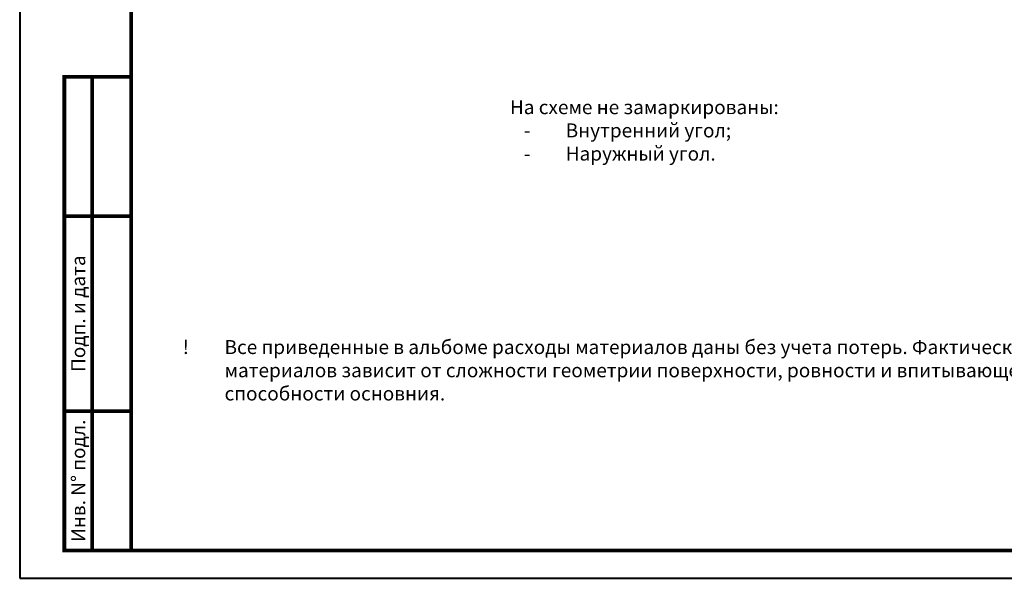
# Model space of a CAD drawing. Units: millimetres. Extents: x 85285 to 106701, y -63550 to -31585.
# Drawn here: x 101619 to 103384, y -38170 to -37167 of the extents above; entities that cross this region are included whole.
import ezdxf
from ezdxf.enums import TextEntityAlignment as Align

# ---------------------------------------------------------------- set-up
doc = ezdxf.new("R2010")
doc.units = ezdxf.units.MM
doc.layers.get('0').update_dxf_attribs({"lineweight": 30})
doc.layers.add('TN-АННОТАЦИИ', color=7, linetype='Continuous', lineweight=20, true_color=0x000000)
doc.layers.add('TN-ТАБЛИЦЫ', color=7, linetype='Continuous', lineweight=40, true_color=0x000000)
doc.styles.get("Standard").update_dxf_attribs({"font": 'txt.shx'})
doc.styles.add('TN-Текст', font='isocpeur.ttf')
doc.styles.add('TN-Текст-Аннотативный', font='isocpeur.ttf')

# ---------------------------------------------------------------- blocks, each defined once
blk = doc.blocks.new('*U37')
blk.add_lwpolyline([(0, 0), (420, 0), (420, 297), (0, 297)], close=True)
at = {"const_width": 0.7}
for points in [[(20, 5), (415, 5), (415, 292), (20, 292)], [(8, 5), (20, 5), (20, 90), (8, 90)]]:
    blk.add_lwpolyline(points, close=True, dxfattribs=at)
for points in [[(13, 5), (13, 90)], [(20, 65), (8, 65)], [(20, 30), (8, 30)]]:
    blk.add_lwpolyline(points, dxfattribs=at)
at = {"color": 0, "style": 'TN-Текст'}
for s, p in [('Подп. и дата', (10.5, 47.5)), ('Инв. N%%D подл.', (10.5, 17.5))]:
    blk.add_text(s, height=2.5, rotation=90, dxfattribs=at).set_placement(p, align=Align.MIDDLE_CENTER)
at = {"color": 0, "lineweight": 30, "flags": 104}
blk.add_attdef('ФОРМА6', text='', height=3.5, dxfattribs=at).set_placement((350, 12.5), align=Align.MIDDLE_CENTER)
at = {"color": 0, "style": 'TN-Текст', "flags": 8}
blk.add_attdef('ЛИСТ__', text='', height=2.5, dxfattribs=at).set_placement((410, 9.5), align=Align.MIDDLE_CENTER)
blk.add_attdef('ФОРМАТ', (397, 1.5), '', height=2.5, dxfattribs=at)

msp = doc.modelspace()

# ---------------------------------------------------------------- block references
at = {"layer": 'TN-ТАБЛИЦЫ', "color": 7, "xscale": 10, "yscale": 10, "zscale": 10}
msp.add_blockref('*U37', (101618.6, -38170), dxfattribs=at)

# ---------------------------------------------------------------- texts
at = {"layer": 'TN-АННОТАЦИИ', "color": 1, "insert": (102397.8, -37312), "char_height": 25, "attachment_point": 1, "style": 'TN-Текст-Аннотативный'}
msp.add_mtext_dynamic_manual_height_columns('\\A1;\\pxi-3,l7,t7;На схеме не замаркированы:\\P\\pl8,t8;-^IВнутренний угол;\\P-^IНаружный угол.', width=631.131, gutter_width=20358.2, heights=[0], dxfattribs=at)
at = {"layer": 'TN-АННОТАЦИИ', "color": 0, "insert": (101911, -37742.5), "char_height": 25, "attachment_point": 1, "style": 'TN-Текст-Аннотативный'}
msp.add_mtext_dynamic_manual_height_columns('\\A1;\\pxi-3,l3,t3;!^IВсе приведенные в альбоме расходы материалов даны без учета потерь. Фактический расход материалов зависит от сложности геометрии поверхности, ровности и впитывающей способности основния.', width=1719.767, gutter_width=20358.2, heights=[0], dxfattribs=at)

doc.saveas('drawing.dxf')
